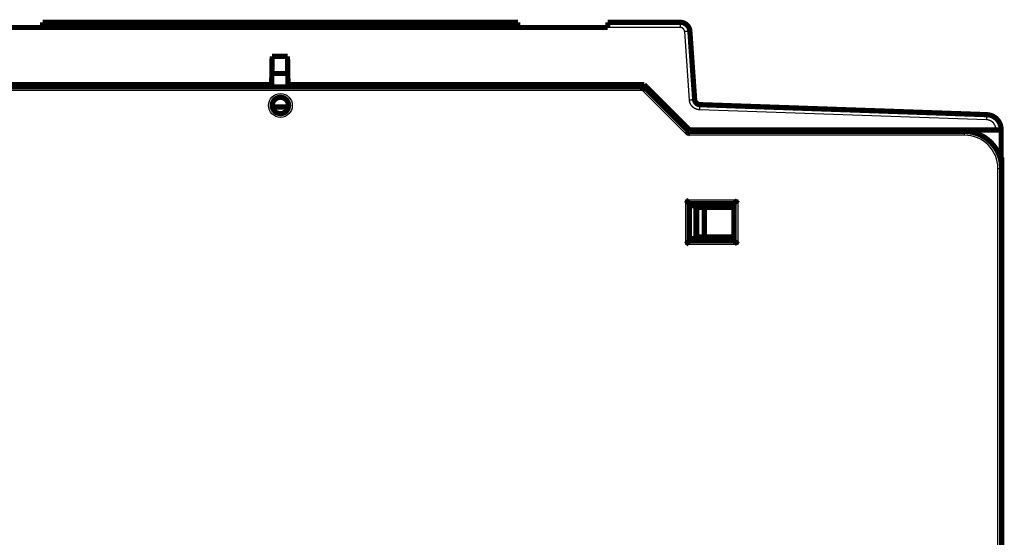
# Model space of a CAD drawing. Extents: x 8 to 829, y 12 to 572.
# Drawn here: x 151 to 283, y 503 to 572 of the extents above; entities that cross this region are included whole.
import ezdxf

# ---------------------------------------------------------------- set-up
doc = ezdxf.new("R2010")
doc.units = 0
doc.layers.add('3', color=7, linetype='CONTINUOUS')

msp = doc.modelspace()

# ---------------------------------------------------------------- linework, layer by layer
at = {"layer": '3', "color": 3, "linetype": 'CONTINUOUS'}
for p, q in [((239.60526, 572.01952), (239.60526, 571.32563)), ((239.60526, 571.32563), (229.86753, 571.32563)), ((240.84882, 561.54316), (240.2038, 570.76748)), ((234.53018, 562.82644), (137.14439, 562.82644)), ((240.53018, 556.82644), (234.53018, 562.82644)), ((280.80445, 558.89346), (242.19655, 560.24168)), ((282.05909, 557.51952), (282.05909, 557.59425)), ((277.83729, 556.82644), (240.53018, 556.82644)), ((277.83729, 556.82644), (277.83729, 557.32644)), ((282.33729, 552.32644), (282.83729, 552.32644)), ((282.33729, 500.00582), (282.33729, 552.32644)), ((240.33729, 542.12644), (240.33729, 548.12644)), ((240.33729, 548.12644), (247.33729, 548.12644)), ((247.33729, 548.12644), (247.33729, 542.12644)), ((247.33729, 542.12644), (240.33729, 542.12644))]:
    msp.add_line(p, q, dxfattribs=at)
at = {"layer": '3', "color": 40, "linetype": 'CONTINUOUS', "const_width": 0.7}
for points in [[(153.86753, 572.01952), (153.86753, 571.32563)], [(153.86753, 572.01952), (217.76753, 572.01952)], [(217.76753, 571.32563), (217.76753, 572.01952)], [(229.86753, 572.01952), (239.60526, 572.01952)], [(229.86753, 572.01952), (229.86753, 571.32563)], [(232.81449, 572.01958), (232.81449, 572.01957), (232.81449, 572.01957), (232.81449, 572.01957), (232.81449, 572.01957), (232.81449, 572.01956), (232.81449, 572.01956), (232.81449, 572.01956), (232.81449, 572.01955), (232.81449, 572.01955), (232.81449, 572.01955), (232.81449, 572.01954), (232.81449, 572.01954), (232.81449, 572.01954), (232.81449, 572.01954), (232.81449, 572.01953), (232.81449, 572.01953), (232.81449, 572.01952), (232.81449, 572.01952)], [(236.92055, 572.01958), (236.92055, 572.01957), (236.92055, 572.01957), (236.92055, 572.01957), (236.92055, 572.01957), (236.92055, 572.01956), (236.92055, 572.01956), (236.92055, 572.01956), (236.92055, 572.01955), (236.92055, 572.01955), (236.92055, 572.01955), (236.92055, 572.01954), (236.92055, 572.01954), (236.92055, 572.01954), (236.92055, 572.01954), (236.92055, 572.01953), (236.92055, 572.01953), (236.92055, 572.01952), (236.92055, 572.01952)], [(153.86753, 571.31952), (141.76753, 571.31952)], [(217.76753, 571.32563), (153.86753, 571.32563)], [(229.86753, 571.31952), (217.76753, 571.31952)], [(240.90209, 570.8102), (241.54712, 561.58589)], [(184.65909, 563.61952), (184.72565, 567.43301)], [(184.72565, 567.43301), (186.79252, 567.43301)], [(186.79252, 567.43301), (186.85909, 563.61952)], [(184.68527, 565.11952), (186.8329, 565.11952)], [(136.75909, 563.61952), (184.65909, 563.61952)], [(136.93729, 563.32644), (234.73729, 563.32644)], [(184.65909, 563.61952), (184.65397, 563.32644)], [(186.8642, 563.32644), (186.85909, 563.61952)], [(186.85909, 563.61952), (234.75909, 563.61952)], [(234.73729, 563.32644), (240.73729, 557.32644)], [(234.75909, 563.61952), (240.85909, 557.51952)], [(186.91145, 560.61952), (184.75692, 560.61952)], [(242.22098, 560.93514), (280.82888, 559.58692)], [(240.73729, 557.32644), (277.83729, 557.32644)], [(240.85909, 557.51952), (282.05909, 557.51952)], [(282.05909, 557.51952), (282.75909, 557.51952)], [(282.75909, 557.58814), (282.75909, 557.51952)], [(282.75909, 557.51952), (282.75909, 552.73648)], [(282.75907, 553.82644), (282.83729, 553.82644)], [(282.83729, 553.82644), (282.83729, 552.32644)], [(282.83729, 552.32644), (282.83729, 500.00582)], [(240.83729, 542.62644), (240.83729, 547.62644)], [(240.83729, 547.62644), (246.83729, 547.62644)], [(240.83729, 547.32644), (246.73729, 547.32644)], [(241.73729, 547.12644), (241.83729, 547.12644)], [(241.73729, 543.12644), (241.73729, 547.12644)], [(241.83729, 547.12644), (242.83729, 547.12644)], [(241.83729, 543.12644), (241.83729, 547.12644)], [(242.83729, 547.12644), (246.83729, 547.12644)], [(242.83729, 543.12644), (242.83729, 547.12644)], [(246.73729, 547.32644), (246.73729, 547.12642)], [(246.83729, 547.62644), (246.83729, 542.62644)], [(246.73729, 542.92644), (240.83729, 542.92644)], [(246.83729, 542.62644), (240.83729, 542.62644)], [(241.83729, 543.12644), (241.73729, 543.12644)], [(242.83729, 543.12644), (241.83729, 543.12644)], [(246.83729, 543.12644), (242.83729, 543.12644)], [(246.73729, 543.12642), (246.73729, 542.92644)]]:
    msp.add_lwpolyline(points, dxfattribs=at)
for points in [[(240.90209, 570.8102, 0.39391048), (239.60526, 572.01952)], [(234.7373, 563.32645), (234.73724, 563.32613, -0.017936931), (234.73704, 563.32522, -0.001111447), (234.7367, 563.32369, -0.00096488), (234.73623, 563.32159, -0.00177186), (234.7356, 563.31892, -0.001838602), (234.73482, 563.3157, -0.001858651), (234.73388, 563.31193, -0.00183703), (234.73277, 563.30764, -0.001939288), (234.73149, 563.30284, -0.001948134), (234.73004, 563.29755, -0.002024016), (234.7284, 563.29177, -0.002036245), (234.72657, 563.28553, -0.002112128), (234.72455, 563.27882, -0.002131409), (234.72233, 563.27169, -0.002204816), (234.71989, 563.26413, -0.00222926), (234.71725, 563.25617, -0.002302935), (234.71439, 563.2478, -0.002331471), (234.71131, 563.23906, -0.002404123), (234.708, 563.22994, -0.002438891), (234.70445, 563.22048, -0.002517946), (234.70066, 563.21068, -0.002549377), (234.69663, 563.20056, -0.00261036), (234.69235, 563.19012, -0.002672027), (234.6878, 563.1794, -0.002806667), (234.68299, 563.16839, -0.002742774), (234.67792, 563.15712, -0.002544978), (234.6726, 563.14559, -0.002218351), (234.66705, 563.13381, -0.001739328), (234.6613, 563.12179, -0.001365872), (234.65536, 563.10953, -0.001018207), (234.64925, 563.09704, -0.000719306), (234.643, 563.08434, -0.000401613), (234.63663, 563.07142, -0.000133086), (234.63016, 563.0583, 0.000154639), (234.62361, 563.04497, 0.000389769), (234.617, 563.03146, 0.000638473), (234.61036, 563.01777, 0.000883767), (234.60369, 563.00389, 0.001189269), (234.59703, 562.98982, 0.001329863), (234.59041, 562.97565, 0.001384839), (234.58386, 562.96142, 0.001865346), (234.57731, 562.94679, 0.002719901), (234.57072, 562.93167, 0.002053584), (234.56457, 562.91739, 0.000271532), (234.55905, 562.9044, 0.003684739), (234.55236, 562.88748, 0.007404888), (234.54261, 562.86113, 0.003671152), (234.53019, 562.82644, 0.001877998)], [(186.93729, 560.82644, 1), (184.73729, 560.82644, 1), (186.93729, 560.82644)], [(241.65063, 561.29453), (241.65052, 561.29495, 0.086396808), (241.65015, 561.29576, 0.021809256), (241.64953, 561.29695, 0.008535532), (241.64867, 561.29851, 0.003249011), (241.64758, 561.30046, 0.001135207), (241.64627, 561.30277, 0.000072241), (241.64476, 561.30545, -0.000545053), (241.64305, 561.3085, -0.001065233), (241.64116, 561.31192, -0.001355183), (241.6391, 561.3157, -0.001636331), (241.63689, 561.31984, -0.001794611), (241.63452, 561.32432, -0.001989068), (241.63202, 561.32917, -0.002093766), (241.6294, 561.33436, -0.002242385), (241.62667, 561.33991, -0.002320309), (241.62383, 561.34579, -0.002444596), (241.62091, 561.35202, -0.002508861), (241.61791, 561.35858, -0.002618743), (241.61485, 561.36549, -0.002675547), (241.61173, 561.37272, -0.002776354), (241.60857, 561.38028, -0.002829397), (241.60538, 561.38817, -0.002924942), (241.60218, 561.39639, -0.00297509), (241.59896, 561.40492, -0.003065115), (241.59576, 561.41378, -0.003116524), (241.59257, 561.42294, -0.00320866), (241.5894, 561.43243, -0.003252085), (241.58628, 561.44221, -0.003328153), (241.58321, 561.45231, -0.003392911), (241.58021, 561.46271, -0.003502359), (241.57727, 561.47344, -0.003507688), (241.57443, 561.48442, -0.003548946), (241.57172, 561.49555, -0.003384689), (241.56916, 561.50668, -0.003053417), (241.56677, 561.51766, -0.002868678), (241.56455, 561.52847, -0.002644445), (241.56247, 561.53909, -0.002467356), (241.56055, 561.54947, -0.002278673), (241.55877, 561.55958, -0.002138775), (241.55713, 561.56937, -0.001960625), (241.55562, 561.57881, -0.001830295), (241.55424, 561.58786, -0.001664243), (241.55298, 561.59648, -0.001539383), (241.55184, 561.60463, -0.001364591), (241.55081, 561.61227, -0.001230321), (241.54988, 561.61937, -0.001038087), (241.54906, 561.62587, -0.000846078), (241.54833, 561.63176, -0.000518158), (241.54769, 561.63704, -0.000416497), (241.54709, 561.64208, -0.000496805), (241.54648, 561.6472, -0.000478978), (241.54588, 561.65242, -0.000463149), (241.54528, 561.65767, -0.000450847), (241.54469, 561.66295, -0.000425525), (241.5441, 561.66826, -0.000405996), (241.54352, 561.6736, -0.000392317), (241.54294, 561.67896, -0.000380706), (241.54238, 561.68432, -0.000367951), (241.54182, 561.68968, -0.00035843), (241.54126, 561.69503, -0.000349781), (241.54072, 561.70037, -0.000343572), (241.54019, 561.70568, -0.000337412), (241.53967, 561.71097, -0.000334165), (241.53916, 561.71621, -0.000331557), (241.53866, 561.72141, -0.000330315), (241.53817, 561.72655, -0.000328342), (241.5377, 561.73162, -0.000333218), (241.53724, 561.73663, -0.000342492), (241.53679, 561.74157, -0.000339663), (241.53636, 561.74641, -0.000324426), (241.53594, 561.75113, -0.000365181), (241.53554, 561.75581, -0.000448876), (241.53514, 561.76046, -0.000360695), (241.53478, 561.76476, -0.000132073), (241.53447, 561.76861, -0.000530893), (241.5341, 561.77322, -0.001032078), (241.5336, 561.7799, -0.0005734), (241.53297, 561.78838, -0.000322775)], [(241.5959, 561.42594), (241.59409, 561.42934, -0.006617919), (241.59233, 561.43284, -0.00644219), (241.59062, 561.43647, -0.006091879), (241.58897, 561.44022, -0.005587715), (241.58737, 561.44407, -0.005169766), (241.58581, 561.44804, -0.004801636), (241.58429, 561.45212, -0.00445611), (241.58282, 561.45631, -0.004109146), (241.58138, 561.4606, -0.003797988), (241.57999, 561.465, -0.003494655), (241.57862, 561.4695, -0.003221682), (241.57729, 561.4741, -0.002951315), (241.57599, 561.47879, -0.002709284), (241.57471, 561.48359, -0.002467634), (241.57346, 561.48848, -0.002254547), (241.57223, 561.49346, -0.002041312), (241.57102, 561.49853, -0.001846978), (241.56983, 561.50369, -0.00164505), (241.56865, 561.50893, -0.001503175), (241.5675, 561.51419, -0.001423671), (241.56638, 561.51946, -0.001384529), (241.5653, 561.52471, -0.001338648), (241.56424, 561.52995, -0.001297201), (241.56322, 561.53518, -0.001253128), (241.56222, 561.5404, -0.001216243), (241.56126, 561.54561, -0.00117275), (241.56032, 561.5508, -0.001136503), (241.5594, 561.55597, -0.00109526), (241.55852, 561.56112, -0.00106084), (241.55766, 561.56624, -0.00102068), (241.55683, 561.57134, -0.000987334), (241.55602, 561.57641, -0.000948317), (241.55524, 561.58145, -0.000915941), (241.55447, 561.58646, -0.000877685), (241.55374, 561.59143, -0.000845961), (241.55302, 561.59637, -0.000808213), (241.55233, 561.60126, -0.000776874), (241.55165, 561.60612, -0.000739328), (241.551, 561.61093, -0.000708051), (241.55037, 561.6157, -0.00067035), (241.54975, 561.62042, -0.000638836), (241.54916, 561.62509, -0.000600697), (241.54858, 561.62971, -0.000568432), (241.54802, 561.63427, -0.000529161), (241.54747, 561.63878, -0.000496102), (241.54694, 561.64323, -0.000456014), (241.54643, 561.64762, -0.000420402), (241.54593, 561.65194, -0.000376613), (241.54545, 561.6562, -0.000341381), (241.54497, 561.66039, -0.000299171), (241.54451, 561.66455, -0.000295836), (241.54405, 561.66872, -0.00032094), (241.54359, 561.67296, -0.000317993), (241.54312, 561.67725, -0.00030499), (241.54266, 561.6816, -0.000297432), (241.5422, 561.68597, -0.000292292), (241.54174, 561.69039, -0.000287612), (241.54128, 561.69483, -0.000284397), (241.54083, 561.6993, -0.000282219), (241.54038, 561.70379, -0.000281293), (241.53993, 561.70828, -0.000281125), (241.53948, 561.71279, -0.000282212), (241.53905, 561.71729, -0.00028448), (241.53861, 561.72179, -0.000288434), (241.53819, 561.72628, -0.000291908), (241.53777, 561.73075, -0.000295626), (241.53736, 561.73519, -0.000304989), (241.53695, 561.73962, -0.000320213), (241.53656, 561.74401, -0.000319818), (241.53617, 561.74835, -0.000306929), (241.5358, 561.75262, -0.000353463), (241.53543, 561.7569, -0.000445971), (241.53507, 561.76121, -0.000350233), (241.53474, 561.76523, -0.000109798), (241.53444, 561.76883, -0.000534447), (241.53409, 561.77328, -0.001031931), (241.53359, 561.77988, -0.000546837), (241.53297, 561.78838, -0.000297543)], [(241.54712, 561.58589, 0.38386404), (242.22098, 560.93514)], [(241.75915, 561.13119), (241.7569, 561.13339, -0.003784783), (241.75469, 561.13563, -0.003831192), (241.75251, 561.1379, -0.003778803), (241.75037, 561.14021, -0.003616419), (241.74825, 561.14255, -0.003493746), (241.74617, 561.14492, -0.003381927), (241.74411, 561.14732, -0.003275217), (241.74208, 561.14975, -0.003149599), (241.74008, 561.15221, -0.003038235), (241.73811, 561.1547, -0.002916088), (241.73616, 561.15722, -0.002806196), (241.73424, 561.15976, -0.00268397), (241.73234, 561.16233, -0.00257473), (241.73046, 561.16492, -0.002453931), (241.72861, 561.16753, -0.002346085), (241.72677, 561.17016, -0.002226766), (241.72496, 561.17282, -0.00212049), (241.72316, 561.17549, -0.002002915), (241.72138, 561.17819, -0.001898383), (241.71962, 561.1809, -0.001782625), (241.71787, 561.18363, -0.001679881), (241.71614, 561.18637, -0.001565937), (241.71443, 561.18913, -0.001464937), (241.71272, 561.19191, -0.001352728), (241.71103, 561.19469, -0.001253378), (241.70935, 561.19749, -0.00114278), (241.70768, 561.2003, -0.001044935), (241.70602, 561.20312, -0.000935774), (241.70437, 561.20595, -0.000839246), (241.70272, 561.20879, -0.000731313), (241.70108, 561.21163, -0.000635881), (241.69945, 561.21448, -0.000528936), (241.69782, 561.21733, -0.000434352), (241.69619, 561.22019, -0.000328134), (241.69457, 561.22305, -0.000234135), (241.69295, 561.22592, -0.000128372), (241.69133, 561.22878, -0.000034682), (241.68971, 561.23165, 0.000070908), (241.68808, 561.23451, 0.000164567), (241.68646, 561.23737, 0.000270268), (241.68483, 561.24023, 0.000364176), (241.6832, 561.24309, 0.000470269), (241.68156, 561.24594, 0.000564694), (241.67992, 561.24878, 0.000671439), (241.67827, 561.25162, 0.000766653), (241.67661, 561.25445, 0.000874342), (241.67494, 561.25727, 0.000970534), (241.67326, 561.26008, 0.001079254), (241.67158, 561.26288, 0.001176827), (241.66988, 561.26567, 0.001287318), (241.66816, 561.26845, 0.001385727), (241.66644, 561.27121, 0.001496141), (241.6647, 561.27396, 0.001598225), (241.66294, 561.27669, 0.001716044), (241.66117, 561.27941, 0.001811856), (241.65938, 561.2821, 0.001910531), (241.65757, 561.28478, 0.002036606), (241.65574, 561.28744, 0.002209841), (241.65388, 561.29009, 0.002235712), (241.65202, 561.2927, 0.002161821), (241.65014, 561.29527, 0.002540272), (241.64821, 561.29786, 0.003252328), (241.6462, 561.30048, 0.002483023), (241.6443, 561.30293, 0.000681168), (241.64257, 561.30513, 0.003845601), (241.64029, 561.3079, 0.007098022), (241.63669, 561.31207, 0.003509075), (241.63192, 561.31749, 0.001837528)], [(242.21922, 560.9352), (242.19397, 560.93694, -0.000896173), (242.17701, 560.9382, -0.002469642), (242.16939, 560.93893, -0.010225801), (242.16599, 560.93944, -0.008201372), (242.1619, 560.94, 0.004459648), (242.1571, 560.94063, -0.001584142), (242.15241, 560.94132, -0.003542674), (242.14777, 560.94205, -0.002257354), (242.14299, 560.94284, -0.001783579), (242.13809, 560.94369, -0.002321943), (242.1331, 560.94461, -0.002566924), (242.12805, 560.94559, -0.002558511), (242.1229, 560.94665, -0.002588383), (242.11766, 560.94778, -0.00271432), (242.11233, 560.949, -0.002788274), (242.10692, 560.95029, -0.002861063), (242.10142, 560.95168, -0.002908685), (242.09584, 560.95316, -0.002981488), (242.09016, 560.95474, -0.003023114), (242.08441, 560.95642, -0.003082311), (242.07856, 560.9582, -0.003113336), (242.07263, 560.96009, -0.003163527), (242.06662, 560.96209, -0.003186029), (242.06052, 560.96421, -0.003226779), (242.05433, 560.96645, -0.003240984), (242.04806, 560.96881, -0.003273178), (242.04171, 560.9713, -0.003279776), (242.03527, 560.97392, -0.003303922), (242.02875, 560.97668, -0.003303465), (242.02214, 560.97957, -0.003320163), (242.01545, 560.98261, -0.003313236), (242.00868, 560.9858, -0.003323061), (242.00182, 560.98914, -0.003310235), (241.99488, 560.99263, -0.003313759), (241.98786, 560.99629, -0.003295616), (241.98076, 561.00011, -0.003293434), (241.97357, 561.00409, -0.003270515), (241.9663, 561.00825, -0.003263128), (241.95895, 561.01258, -0.00323609), (241.95152, 561.01709, -0.003224305), (241.944, 561.02179, -0.00319335), (241.93641, 561.02667, -0.003176846), (241.92873, 561.03174, -0.003143704), (241.92098, 561.037, -0.003126), (241.91314, 561.04247, -0.003086988), (241.90523, 561.04814, -0.003058295), (241.89723, 561.05401, -0.003028333), (241.88916, 561.0601, -0.003024119), (241.881, 561.0664, -0.002954255), (241.87277, 561.07292, -0.002857175), (241.86446, 561.07965, -0.002915128), (241.85606, 561.08662, -0.003115171), (241.84754, 561.09388, -0.002737812), (241.83904, 561.10125, -0.001941137), (241.83074, 561.10855, -0.001427999), (241.82272, 561.11567, -0.000960718), (241.8151, 561.12249, -0.000843666), (241.80782, 561.12905, -0.00102992), (241.80086, 561.13537, -0.001137325), (241.79421, 561.14147, -0.001159331), (241.78787, 561.14734, -0.001213657), (241.78181, 561.15301, -0.001279535), (241.77602, 561.15848, -0.001348863), (241.77049, 561.16377, -0.001401787), (241.76522, 561.16887, -0.001465091), (241.76017, 561.17381, -0.001514328), (241.75534, 561.1786, -0.001570965), (241.75071, 561.18324, -0.001607478), (241.74629, 561.18774, -0.001650107), (241.74204, 561.19212, -0.001667774), (241.73795, 561.19639, -0.001689229), (241.73402, 561.20055, -0.001680328), (241.73023, 561.20462, -0.001672987), (241.72656, 561.20861, -0.001630572), (241.72301, 561.21252, -0.001588125), (241.71956, 561.21637, -0.001507387), (241.71619, 561.22018, -0.001426553), (241.7129, 561.22394, -0.001306659), (241.70967, 561.22767, -0.001188798), (241.70648, 561.23138, -0.001033937), (241.70332, 561.23508, -0.000886002), (241.70019, 561.23878, -0.000706446), (241.69706, 561.24249, -0.000539213), (241.69392, 561.24623, -0.000345445), (241.69077, 561.25, -0.000176997), (241.68758, 561.2538, 0.000004092), (241.68434, 561.25767, 0.000175354), (241.68104, 561.26159, 0.000375411), (241.67766, 561.26561, 0.000476713), (241.67421, 561.26968, 0.000529505), (241.67069, 561.27382, 0.000775106), (241.66698, 561.27815, 0.001168679), (241.66303, 561.28272, 0.000832737), (241.65925, 561.28708, 0.000052165), (241.65577, 561.29107, 0.00153066), (241.65089, 561.29656, 0.002767038), (241.64282, 561.30549, 0.00121592), (241.63192, 561.31749, 0.000586222)], [(241.75915, 561.13119), (241.75516, 561.13525, -0.00180884), (241.75137, 561.13916, -0.002006793), (241.74781, 561.14291, -0.002191897), (241.74444, 561.14651, -0.002309121), (241.74127, 561.14997, -0.002457146), (241.73827, 561.15331, -0.00260356), (241.73545, 561.15653, -0.002763788), (241.73278, 561.15963, -0.002887257), (241.73026, 561.16264, -0.003025058), (241.72788, 561.16555, -0.003120744), (241.72563, 561.16838, -0.003222128), (241.72349, 561.17114, -0.003263488), (241.72147, 561.17383, -0.003303045), (241.71953, 561.17646, -0.00326883), (241.71769, 561.17904, -0.003224997), (241.71592, 561.18159, -0.003095201), (241.71422, 561.18411, -0.002956567), (241.71257, 561.1866, -0.00273379), (241.71097, 561.18909, -0.002492488), (241.7094, 561.19157, -0.002152066), (241.70786, 561.19406, -0.001885033), (241.70633, 561.19656, -0.001638238), (241.70481, 561.19907, -0.001489474), (241.70331, 561.2016, -0.001413824), (241.70182, 561.20415, -0.001332263), (241.70033, 561.2067, -0.001224161), (241.69886, 561.20927, -0.001132265), (241.69739, 561.21185, -0.001034959), (241.69594, 561.21444, -0.000947836), (241.69449, 561.21704, -0.000849681), (241.69304, 561.21965, -0.000763151), (241.6916, 561.22226, -0.000666948), (241.69017, 561.22488, -0.00058184), (241.68874, 561.22751, -0.000486592), (241.68731, 561.23015, -0.000402403), (241.68589, 561.23279, -0.00030805), (241.68447, 561.23543, -0.000224653), (241.68304, 561.23807, -0.000131019), (241.68162, 561.24072, -0.000048004), (241.6802, 561.24337, 0.000045606), (241.67877, 561.24602, 0.000127871), (241.67735, 561.24867, 0.000219882), (241.67592, 561.25131, 0.000311121), (241.67449, 561.25396, 0.000425106), (241.67305, 561.2566, 0.000522405), (241.67161, 561.25924, 0.000628601), (241.67016, 561.26186, 0.000743131), (241.66871, 561.26448, 0.000891134), (241.66725, 561.26709, 0.000954563), (241.66578, 561.26968, 0.000966381), (241.66432, 561.27224, 0.001229666), (241.66283, 561.27482, 0.001709321), (241.66129, 561.27744, 0.001316127), (241.65984, 561.27989, 0.000264306), (241.65853, 561.2821, 0.002237997), (241.65682, 561.28487, 0.004438713), (241.65415, 561.28907, 0.002245331), (241.65063, 561.29453, 0.001172669)], [(242.21222, 560.93707), (242.21282, 560.93693, 0.000811421), (242.21335, 560.93681, 0.000873151), (242.2138, 560.93671, 0.00141056), (242.21416, 560.93663, 0.00351586), (242.21439, 560.93659, 0.011613893), (242.21446, 560.93658, 0.21528696), (242.21434, 560.93663, 0.061783968), (242.21403, 560.93673, 0.008402906), (242.21348, 560.93689, 0.003011691), (242.21267, 560.93712, 0.001562261), (242.21159, 560.93742, 0.000913221), (242.21019, 560.93781, 0.000605559), (242.20847, 560.93828, 0.000416025), (242.20639, 560.93885, 0.000306143), (242.20391, 560.93952, 0.000228123), (242.20104, 560.9403, 0.000177924), (242.19773, 560.94119, 0.00013927), (242.19397, 560.9422, 0.000112729), (242.18971, 560.94335, 0.000091229), (242.18495, 560.94463, 0.000075795), (242.17965, 560.94605, 0.000062803), (242.1738, 560.94762, 0.000053143), (242.16735, 560.94934, 0.000044895), (242.1603, 560.95123, 0.000038642), (242.1526, 560.95329, 0.000032974), (242.14425, 560.95552, 0.000028478), (242.13522, 560.95793, 0.000024917), (242.12546, 560.96054, 0.000022292), (242.11492, 560.96335, 0.000018836), (242.10372, 560.96634, 0.000015572), (242.09183, 560.96951, 0.000015327), (242.07882, 560.97298, 0.000016057), (242.06449, 560.9768, 0.000010521), (242.05057, 560.98052, 0.000003243), (242.03757, 560.98398, 0.000013179), (242.01876, 560.989, 0.000018149), (241.98696, 560.99747, 0.000007343), (241.94365, 561.00902, 0.000003587)], [(282.75909, 557.58814, 0.40402623), (280.82888, 559.58692)], [(240.7373, 557.32646), (240.7371, 557.32619, 0.028043281), (240.73655, 557.32543, 0.001823813), (240.73565, 557.32415, 0.001504111), (240.73443, 557.32238, 0.002692417), (240.73289, 557.3201, 0.002784736), (240.73106, 557.31733, 0.002811935), (240.72896, 557.31407, 0.002778), (240.72662, 557.31032, 0.002931585), (240.72403, 557.30608, 0.002944902), (240.72123, 557.30137, 0.003059538), (240.71822, 557.29617, 0.003076891), (240.71505, 557.2905, 0.003189167), (240.71171, 557.28436, 0.003218739), (240.70822, 557.27775, 0.003332181), (240.70462, 557.27068, 0.003359755), (240.7009, 557.26315, 0.003450796), (240.6971, 557.25516, 0.00351213), (240.69324, 557.24672, 0.003675185), (240.68932, 557.23782, 0.003499236), (240.68536, 557.22849, 0.003106591), (240.68135, 557.21874, 0.002703423), (240.67729, 557.20858, 0.002267542), (240.67318, 557.19802, 0.001920017), (240.66901, 557.1871, 0.001609853), (240.66478, 557.17582, 0.001346274), (240.6605, 557.1642, 0.001087324), (240.65614, 557.15226, 0.000871298), (240.65171, 557.14001, 0.000656644), (240.64721, 557.12747, 0.000476372), (240.64264, 557.11465, 0.000290666), (240.63799, 557.10158, 0.000135278), (240.63325, 557.08827, -0.0000285), (240.62843, 557.07473, -0.000167825), (240.62352, 557.06099, -0.000320576), (240.61852, 557.04705, -0.000443685), (240.61342, 557.03295, -0.000574454), (240.60823, 557.01869, -0.000707153), (240.60292, 557.00428, -0.000876518), (240.59751, 556.98972, -0.000944082), (240.59201, 556.97511, -0.000957559), (240.58643, 556.9605, -0.001240656), (240.58064, 556.94558, -0.00175061), (240.57457, 556.93025, -0.001319078), (240.5688, 556.91581, -0.000210588), (240.56353, 556.90272, -0.002295154), (240.55647, 556.88594, -0.004530901), (240.54519, 556.86017, -0.002239787), (240.53019, 556.82645, -0.001148616)], [(282.83729, 552.32644, 0.41421356), (277.83729, 557.32644)], [(240.83726, 547.62643), (240.83681, 547.62681, -0.008777322), (240.83555, 547.62786, -0.000514797), (240.83346, 547.62961, -0.000521671), (240.8306, 547.63203, -0.00103464), (240.827, 547.6351, -0.001103517), (240.8227, 547.63879, -0.001139939), (240.81774, 547.6431, -0.001150082), (240.81215, 547.648, -0.001238531), (240.80596, 547.65348, -0.001270187), (240.79924, 547.6595, -0.001346801), (240.79198, 547.66607, -0.001384539), (240.78425, 547.67314, -0.001467265), (240.77607, 547.68072, -0.001515096), (240.76748, 547.68877, -0.001603526), (240.75852, 547.69729, -0.001661724), (240.74923, 547.70625, -0.001759288), (240.73964, 547.71563, -0.001828824), (240.72978, 547.72541, -0.001936148), (240.7197, 547.73557, -0.002021047), (240.70944, 547.7461, -0.002147058), (240.69901, 547.75698, -0.002241575), (240.68848, 547.76819, -0.002365943), (240.67785, 547.7797, -0.002227804), (240.66714, 547.7915, -0.001832152), (240.65633, 547.80357, -0.001493739), (240.64543, 547.81587, -0.001141702), (240.63441, 547.8284, -0.000840203), (240.62329, 547.84112, -0.000519656), (240.61204, 547.85402, -0.000245028), (240.60068, 547.86708, 0.000052389), (240.58917, 547.88027, 0.000306558), (240.57754, 547.89356, 0.000585269), (240.56575, 547.90694, 0.000828439), (240.55382, 547.92039, 0.001103327), (240.54172, 547.93389, 0.001327968), (240.52948, 547.9474, 0.00156935), (240.51706, 547.96091, 0.001826321), (240.50445, 547.9744, 0.002161165), (240.49164, 547.98787, 0.002284141), (240.47871, 548.00123, 0.002285862), (240.46566, 548.01442, 0.002881242), (240.45218, 548.02769, 0.00396523), (240.43814, 548.0411, 0.003005993), (240.42483, 548.05362, 0.000576724), (240.4127, 548.06489, 0.005079239), (240.3966, 548.07884, 0.009873451), (240.37111, 548.09964, 0.004878741), (240.33731, 548.12645, 0.002513804)], [(247.33727, 548.12645), (247.32585, 548.11089, -0.00535646), (247.31415, 548.09565, -0.005560355), (247.30216, 548.08074, -0.005457728), (247.28991, 548.06615, -0.005005689), (247.27743, 548.05185, -0.004679768), (247.26473, 548.03784, -0.004384882), (247.25185, 548.0241, -0.004107907), (247.23881, 548.01061, -0.003767521), (247.22562, 547.99737, -0.003473496), (247.21231, 547.98436, -0.003140876), (247.19891, 547.97158, -0.002847551), (247.18544, 547.95899, -0.002509214), (247.17192, 547.94661, -0.002211388), (247.15837, 547.93439, -0.001869216), (247.14482, 547.92235, -0.001565813), (247.13129, 547.91046, -0.001215907), (247.1178, 547.89871, -0.000903929), (247.10438, 547.88708, -0.000544184), (247.09105, 547.87557, -0.000217698), (247.07783, 547.86416, 0.000162326), (247.06475, 547.85283, 0.00050109), (247.05183, 547.84158, 0.000884167), (247.03909, 547.83039, 0.001270735), (247.02655, 547.81925, 0.001754531), (247.01425, 547.80814, 0.002018674), (247.00219, 547.79707, 0.002112093), (246.9904, 547.78606, 0.002092517), (246.9789, 547.77515, 0.001928926), (246.96772, 547.76437, 0.001828009), (246.95685, 547.75375, 0.001739285), (246.94633, 547.74332, 0.001672533), (246.93618, 547.73313, 0.001579726), (246.92641, 547.7232, 0.001518814), (246.91704, 547.71355, 0.001439874), (246.9081, 547.70425, 0.00138993), (246.89958, 547.6953, 0.001317029), (246.89154, 547.68675, 0.001276214), (246.88397, 547.67861, 0.001212124), (246.8769, 547.67095, 0.001176263), (246.87034, 547.66377, 0.001109121), (246.86433, 547.65714, 0.001092167), (246.85885, 547.65103, 0.001055311), (246.85394, 547.64552, 0.001009285), (246.84965, 547.64067, 0.000889071), (246.84605, 547.63656, 0.000985014), (246.84289, 547.63294, 0.001080788), (246.83998, 547.62955, 0.00116601), (246.83732, 547.62643, 0.001535236)], [(240.83726, 542.62641), (240.83681, 542.62604, 0.012338716), (240.83555, 542.62499, 0.000890548), (240.83346, 542.62324, 0.000651556), (240.8306, 542.62083, 0.001099641), (240.827, 542.61776, 0.001141958), (240.8227, 542.61407, 0.001165574), (240.81774, 542.60976, 0.001168097), (240.81215, 542.60486, 0.001251801), (240.80596, 542.59939, 0.001280252), (240.79924, 542.59337, 0.001354625), (240.79198, 542.5868, 0.001390722), (240.78425, 542.57973, 0.001472192), (240.77607, 542.57215, 0.001519063), (240.76748, 542.5641, 0.001606707), (240.75852, 542.55558, 0.001664288), (240.74923, 542.54663, 0.001761316), (240.73964, 542.53724, 0.001830423), (240.72978, 542.52747, 0.001937356), (240.7197, 542.5173, 0.002021938), (240.70944, 542.50677, 0.002147645), (240.69901, 542.49589, 0.002241917), (240.68848, 542.48469, 0.002366041), (240.67785, 542.47317, 0.002227766), (240.66714, 542.46137, 0.001832042), (240.65633, 542.44931, 0.001493569), (240.64543, 542.437, 0.001141466), (240.63441, 542.42447, 0.000839912), (240.62329, 542.41175, 0.000519303), (240.61204, 542.39885, 0.000244622), (240.60068, 542.3858, -0.000052857), (240.58917, 542.37261, -0.00030708), (240.57754, 542.35931, -0.000585854), (240.56575, 542.34593, -0.000829083), (240.55382, 542.33248, -0.001104042), (240.54172, 542.31899, -0.001328743), (240.52948, 542.30548, -0.001570192), (240.51706, 542.29197, -0.001827245), (240.50445, 542.27847, -0.002162202), (240.49164, 542.26501, -0.002285217), (240.47871, 542.25165, -0.002286925), (240.46566, 542.23846, -0.002882543), (240.45218, 542.22519, -0.003966978), (240.43814, 542.21178, -0.003007346), (240.42483, 542.19926, -0.000577042), (240.4127, 542.188, -0.005081463), (240.3966, 542.17404, -0.009877827), (240.37111, 542.15326, -0.004880967), (240.33731, 542.12645, -0.002514972)], [(247.33727, 542.12645), (247.32585, 542.14201, 0.00535551), (247.31415, 542.15724, 0.005559263), (247.30216, 542.17215, 0.005456525), (247.28991, 542.18674, 0.005004451), (247.27743, 542.20103, 0.004678493), (247.26473, 542.21505, 0.004383583), (247.25185, 542.22879, 0.004106591), (247.23881, 542.24227, 0.003766219), (247.22562, 542.25551, 0.003472206), (247.21231, 542.26851, 0.003139622), (247.19891, 542.2813, 0.00284633), (247.18544, 542.29388, 0.002508048), (247.17192, 542.30627, 0.002210272), (247.15837, 542.31848, 0.00186817), (247.14482, 542.33052, 0.001564831), (247.13129, 542.34242, 0.001215007), (247.1178, 542.35417, 0.000903105), (247.10438, 542.36579, 0.000543452), (247.09105, 542.3773, 0.00021705), (247.07783, 542.38872, -0.000162874), (247.06475, 542.40004, -0.000501546), (247.05183, 542.41129, -0.000884515), (247.03909, 542.42248, -0.001270987), (247.02655, 542.43362, -0.001754673), (247.01425, 542.44473, -0.002018705), (247.00219, 542.4558, -0.002111985), (246.9904, 542.46681, -0.002092274), (246.9789, 542.47772, -0.001928516), (246.96772, 542.48851, -0.001827442), (246.95685, 542.49913, -0.001738535), (246.94633, 542.50955, -0.001671601), (246.93618, 542.51975, -0.001578574), (246.92641, 542.52968, -0.001517429), (246.91704, 542.53932, -0.001438199), (246.9081, 542.54862, -0.001387951), (246.89958, 542.55757, -0.001314687), (246.89154, 542.56612, -0.00127339), (246.88397, 542.57426, -0.001208618), (246.8769, 542.58192, -0.00117219), (246.87034, 542.58909, -0.001104609), (246.86433, 542.59573, -0.001085863), (246.85885, 542.60183, -0.001045153), (246.85394, 542.60734, -0.000999387), (246.84965, 542.61219, -0.000886382), (246.84605, 542.61629, -0.00096434), (246.84289, 542.61992, -0.000999499), (246.83998, 542.6233, -0.001056363), (246.83732, 542.62641, -0.001419596)]]:
    msp.add_lwpolyline(points, format="xyb", dxfattribs=at)
at = {"layer": '3', "color": 3, "linetype": 'CONTINUOUS'}
for points in [[(240.2038, 570.76748), (240.20276, 570.78029, 0.005351095), (240.20145, 570.79307, 0.005360455), (240.19986, 570.80583, 0.005349653), (240.198, 570.81855, 0.005327727), (240.19587, 570.83123, 0.005314833), (240.19347, 570.84387, 0.005305788), (240.19079, 570.85646, 0.005299354), (240.18785, 570.86899, 0.00529521), (240.18464, 570.88145, 0.005294147), (240.18117, 570.89384, 0.005296123), (240.17743, 570.90616, 0.005300537), (240.17344, 570.91839, 0.005308743), (240.16918, 570.93054, 0.0053183), (240.16466, 570.94259, 0.005331599), (240.15988, 570.95455, 0.005347507), (240.15486, 570.96639, 0.005369916), (240.14957, 570.97813, 0.00538628), (240.14403, 570.98974, 0.005400363), (240.13824, 571.00123, 0.005395847), (240.13221, 571.0126, 0.005371111), (240.12593, 571.02383, 0.005353804), (240.11941, 571.03492, 0.005339462), (240.11265, 571.04587, 0.005328376), (240.10567, 571.05667, 0.005317687), (240.09845, 571.06732, 0.005310677), (240.09101, 571.07782, 0.005305527), (240.08334, 571.08815, 0.005303227), (240.07546, 571.09831, 0.005303129), (240.06736, 571.10831, 0.005305547), (240.05905, 571.11813, 0.005311), (240.05053, 571.12777, 0.005317649), (240.04181, 571.13723, 0.005327056), (240.03289, 571.14649, 0.005339828), (240.02378, 571.15557, 0.005359101), (240.01446, 571.16444, 0.005367692), (240.00496, 571.17311, 0.0053677), (239.99527, 571.18157, 0.005359114), (239.98541, 571.18983, 0.005339847), (239.97537, 571.19786, 0.005327079), (239.96516, 571.20569, 0.005317678), (239.95478, 571.21329, 0.005311037), (239.94425, 571.22067, 0.005305598), (239.93355, 571.22783, 0.005303181), (239.92271, 571.23475, 0.005303275), (239.91172, 571.24144, 0.005305605), (239.9006, 571.2479, 0.005310825), (239.88933, 571.25412, 0.005317765), (239.87794, 571.2601, 0.005328255), (239.86642, 571.26582, 0.005339641), (239.85478, 571.27131, 0.005354761), (239.84302, 571.27653, 0.005371029), (239.83115, 571.28151, 0.005393068), (239.81918, 571.28622, 0.005401442), (239.80711, 571.29068, 0.005397082), (239.79493, 571.29487, 0.005368118), (239.78268, 571.2988, 0.005314274), (239.77035, 571.30246, 0.005343899), (239.75793, 571.30587, 0.005437936), (239.74542, 571.309, 0.005276297), (239.73289, 571.31187, 0.004921147), (239.72039, 571.31446, 0.005424041), (239.70763, 571.3168, 0.006464839), (239.69452, 571.31886, 0.00491029), (239.68219, 571.32064, 0.001678988), (239.67101, 571.32212, 0.006932488), (239.65661, 571.3234, 0.011995175), (239.63439, 571.32457, 0.005875224), (239.60525, 571.32561, 0.003108518)], [(240.90207, 570.81023), (240.90128, 570.81046, 0.23369957), (240.89882, 570.81058, 0.020435357), (240.89462, 570.81059, 0.0071007), (240.88869, 570.81047, 0.003807208), (240.88086, 570.81023, 0.002289579), (240.87116, 570.80985, 0.001550051), (240.85947, 570.80934, 0.001105116), (240.84587, 570.80869, 0.000846584), (240.83026, 570.80789, 0.000661367), (240.81274, 570.80695, 0.000539564), (240.79325, 570.80588, 0.000445177), (240.77193, 570.80466, 0.000378879), (240.74876, 570.80331, 0.000325116), (240.72391, 570.80182, 0.000285549), (240.69739, 570.80021, 0.000251536), (240.66941, 570.79849, 0.000224761), (240.64005, 570.79665, 0.000204331), (240.60945, 570.79471, 0.000189521), (240.57769, 570.79268, 0.000170338), (240.54518, 570.79057, 0.000149891), (240.51209, 570.78841, 0.000151822), (240.47789, 570.78616, 0.000164733), (240.44247, 570.7838, 0.000123178), (240.4089, 570.78155, 0.000052314), (240.37832, 570.7795, 0.00015377), (240.33947, 570.77685, 0.000244876), (240.28051, 570.77279, 0.000121975), (240.2038, 570.76748, 0.000066504)], [(241.54714, 561.58588), (241.54634, 561.58612, 0.23342719), (241.54388, 561.58624, 0.020515364), (241.53968, 561.58624, 0.007133142), (241.53374, 561.58613, 0.003825569), (241.52591, 561.58589, 0.002300955), (241.51621, 561.58551, 0.001557887), (241.50452, 561.585, 0.001110772), (241.49092, 561.58435, 0.000850954), (241.47531, 561.58356, 0.000664804), (241.45778, 561.58262, 0.000542383), (241.43829, 561.58155, 0.000447513), (241.41697, 561.58033, 0.000380874), (241.3938, 561.57898, 0.000326833), (241.36894, 561.5775, 0.000287061), (241.34242, 561.5759, 0.000252871), (241.31444, 561.57417, 0.000225957), (241.28508, 561.57234, 0.000205419), (241.25447, 561.5704, 0.000190532), (241.22272, 561.56837, 0.000171249), (241.1902, 561.56627, 0.000150693), (241.15711, 561.56411, 0.000152636), (241.1229, 561.56185, 0.000165617), (241.08748, 561.5595, 0.00012384), (241.05391, 561.55725, 0.000052595), (241.02333, 561.5552, 0.000154597), (240.98448, 561.55256, 0.000246196), (240.92552, 561.5485, 0.000122634), (240.8488, 561.54319, 0.000066863)], [(242.19656, 560.24171), (242.16728, 560.24304, -0.005228652), (242.13803, 560.24498, -0.005239732), (242.10883, 560.24755, -0.005231347), (242.07968, 560.25071, -0.005211295), (242.0506, 560.2545, -0.005199776), (242.02161, 560.25889, -0.005191626), (241.99272, 560.26388, -0.005185778), (241.96393, 560.26947, -0.00518153), (241.93527, 560.27567, -0.005180114), (241.90674, 560.28246, -0.005181093), (241.87836, 560.28984, -0.005184288), (241.85014, 560.29781, -0.005190549), (241.82209, 560.30637, -0.005198059), (241.79423, 560.31551, -0.005208634), (241.76657, 560.32524, -0.005221532), (241.73912, 560.33554, -0.005239921), (241.71189, 560.34643, -0.005253086), (241.6849, 560.35788, -0.00526422), (241.65816, 560.36991, -0.005259381), (241.63167, 560.38249, -0.00523729), (241.60547, 560.39563, -0.00522186), (241.57953, 560.40931, -0.005209234), (241.5539, 560.42355, -0.005199612), (241.52856, 560.4383, -0.005190629), (241.50353, 560.45359, -0.005184968), (241.47883, 560.46939, -0.00518124), (241.45447, 560.4857, -0.005180066), (241.43044, 560.50252, -0.005181151), (241.40678, 560.51983, -0.00518448), (241.38348, 560.53763, -0.005190849), (241.36056, 560.55592, -0.005198174), (241.33803, 560.57468, -0.00520822), (241.3159, 560.59391, -0.005221439), (241.29417, 560.6136, -0.005241101), (241.27287, 560.63374, -0.005249863), (241.25199, 560.65433, -0.005249869), (241.23156, 560.67535, -0.005241111), (241.21157, 560.6968, -0.00522144), (241.19204, 560.71867, -0.005208213), (241.17296, 560.74093, -0.005198155), (241.15436, 560.7636, -0.005190824), (241.13623, 560.78664, -0.005184447), (241.11859, 560.81006, -0.005181104), (241.10143, 560.83384, -0.005179989), (241.08478, 560.85798, -0.005181173), (241.06863, 560.88245, -0.005184943), (241.053, 560.90726, -0.005190516), (241.03788, 560.93239, -0.00519928), (241.02331, 560.95783, -0.005209169), (241.00926, 560.98356, -0.005222507), (240.99576, 561.00959, -0.005236922), (240.98281, 561.03589, -0.005256418), (240.97042, 561.06247, -0.005264754), (240.95859, 561.08929, -0.005262433), (240.94734, 561.11637, -0.005236195), (240.93665, 561.14367, -0.005186063), (240.92655, 561.17119, -0.005216821), (240.91701, 561.19893, -0.005310221), (240.90806, 561.22692, -0.005153059), (240.89969, 561.25496, -0.004806598), (240.89193, 561.283, -0.005298475), (240.88471, 561.31166, -0.006315192), (240.87804, 561.34116, -0.00479543), (240.87211, 561.36894, -0.001639301), (240.86705, 561.39413, -0.006769577), (240.86191, 561.42669, -0.01170391), (240.85577, 561.47707, -0.005728683), (240.8488, 561.54319, -0.003030409)], [(242.22096, 560.93514), (242.22092, 560.93437, 0.009091458), (242.22083, 560.93194, 0.000638363), (242.22067, 560.9278, 0.000219679), (242.22046, 560.92193, 0.000117453), (242.22018, 560.91417, 0.000070557), (242.21984, 560.90457, 0.000047742), (242.21942, 560.893, 0.000034027), (242.21894, 560.87953, 0.000026059), (242.21839, 560.86406, 0.000020353), (242.21778, 560.8467, 0.000016601), (242.2171, 560.82739, 0.000013695), (242.21635, 560.80626, 0.000011652), (242.21554, 560.78331, 0.000009997), (242.21467, 560.75867, 0.000008778), (242.21375, 560.73239, 0.000007731), (242.21277, 560.70465, 0.000006906), (242.21175, 560.67553, 0.000006276), (242.21068, 560.64517, 0.00000582), (242.20958, 560.61366, 0.000005228), (242.20845, 560.58138, 0.000004599), (242.20729, 560.54853, 0.000004657), (242.2061, 560.51456, 0.000005052), (242.20487, 560.47935, 0.000003774), (242.2037, 560.44598, 0.000001599), (242.20264, 560.41557, 0.000004712), (242.20129, 560.3769, 0.000007497), (242.19923, 560.31817, 0.000003728), (242.19656, 560.24171, 0.000002031)], [(280.82891, 559.5869), (280.82887, 559.58613, 0.011778651), (280.82878, 559.5837, 0.000824925), (280.82862, 559.57956, 0.000283785), (280.8284, 559.57369, 0.000151707), (280.82812, 559.56594, 0.000091127), (280.82777, 559.55633, 0.000061657), (280.82736, 559.54477, 0.000043943), (280.82687, 559.53129, 0.000033652), (280.82632, 559.51583, 0.000026284), (280.82571, 559.49847, 0.000021438), (280.82502, 559.47916, 0.000017684), (280.82427, 559.45803, 0.000015047), (280.82346, 559.43507, 0.000012909), (280.82259, 559.41044, 0.000011335), (280.82166, 559.38416, 0.000009982), (280.82068, 559.35642, 0.000008917), (280.81966, 559.32729, 0.000008104), (280.81859, 559.29694, 0.000007515), (280.81748, 559.26543, 0.000006751), (280.81635, 559.23315, 0.000005938), (280.8152, 559.2003, 0.000006014), (280.814, 559.16632, 0.000006524), (280.81277, 559.13112, 0.000004873), (280.8116, 559.09774, 0.000002065), (280.81054, 559.06734, 0.000006084), (280.80918, 559.02867, 0.00000968), (280.80713, 558.96993, 0.000004814), (280.80446, 558.89347, 0.000002622)], [(282.05907, 557.59425), (282.05875, 557.62277, 0.005477686), (282.05781, 557.65126, 0.00549026), (282.05623, 557.67973, 0.005480586), (282.05404, 557.70817, 0.005457661), (282.05122, 557.73655, 0.005444491), (282.04778, 557.76486, 0.005435192), (282.04372, 557.7931, 0.00542854), (282.03905, 557.82124, 0.005423769), (282.03376, 557.84927, 0.005422244), (282.02787, 557.87718, 0.005423503), (282.02136, 557.90495, 0.005427304), (282.01426, 557.93258, 0.00543466), (282.00654, 557.96004, 0.005443442), (281.99824, 557.98733, 0.005455771), (281.98933, 558.01443, 0.005470758), (281.97983, 558.04132, 0.005492081), (281.96973, 558.068, 0.005507356), (281.95906, 558.09445, 0.005520281), (281.94778, 558.12064, 0.005514768), (281.93595, 558.14659, 0.005489372), (281.92353, 558.17227, 0.005471626), (281.91056, 558.19767, 0.005457117), (281.89703, 558.22278, 0.005446052), (281.88296, 558.24759, 0.005435732), (281.86834, 558.27209, 0.00542923), (281.8532, 558.29626, 0.005424967), (281.83753, 558.3201, 0.005423641), (281.82135, 558.34359, 0.005424928), (281.80465, 558.36672, 0.005428795), (281.78747, 558.38948, 0.005436173), (281.76978, 558.41185, 0.005444647), (281.75161, 558.43384, 0.005456259), (281.73295, 558.45542, 0.005471515), (281.71384, 558.47658, 0.005494185), (281.69425, 558.49731, 0.005504288), (281.67422, 558.51761, 0.005504293), (281.65373, 558.53746, 0.005494195), (281.63282, 558.55685, 0.005471532), (281.61148, 558.57578, 0.005456278), (281.58974, 558.59424, 0.005444675), (281.56759, 558.61221, 0.005436208), (281.54506, 558.6297, 0.005428846), (281.52215, 558.64669, 0.00542498), (281.49887, 558.66319, 0.00542369), (281.47524, 558.67916, 0.005425046), (281.45127, 558.69463, 0.005429382), (281.42696, 558.70955, 0.005435814), (281.40234, 558.72396, 0.005445936), (281.37741, 558.7378, 0.005457303), (281.35218, 558.75111, 0.005472592), (281.32666, 558.76385, 0.005489298), (281.30087, 558.77603, 0.005512002), (281.27481, 558.78762, 0.005521226), (281.2485, 558.79864, 0.005517644), (281.22195, 558.80907, 0.005488842), (281.19519, 558.81893, 0.005434514), (281.16822, 558.82818, 0.005465385), (281.14103, 558.83685, 0.005562102), (281.1136, 558.84491, 0.005396947), (281.08613, 558.85239, 0.005033676), (281.05867, 558.85924, 0.005548351), (281.03061, 558.86552, 0.006613353), (281.00175, 558.87122, 0.005022133), (280.97458, 558.87621, 0.00171583), (280.94994, 558.88043, 0.007090851), (280.91813, 558.88445, 0.012266487), (280.86896, 558.88883, 0.006005055), (280.80446, 558.89347, 0.003176092)], [(282.75907, 557.58816), (282.7583, 557.58845, 0.23415006), (282.75585, 557.58874, 0.020512896), (282.75166, 557.58904, 0.007128831), (282.74573, 557.58934, 0.003822617), (282.73789, 557.58964, 0.002298922), (282.72818, 557.58995, 0.001556409), (282.71648, 557.59025, 0.001109664), (282.70286, 557.59055, 0.000850084), (282.68722, 557.59085, 0.00066411), (282.66966, 557.59114, 0.000541811), (282.65013, 557.59142, 0.000447037), (282.62876, 557.5917, 0.000380469), (282.60553, 557.59197, 0.000326485), (282.58061, 557.59222, 0.000286757), (282.55403, 557.59247, 0.000252605), (282.52598, 557.5927, 0.000225722), (282.49654, 557.59292, 0.000205209), (282.46585, 557.59312, 0.000190339), (282.43401, 557.5933, 0.000171079), (282.4014, 557.59347, 0.000150548), (282.36822, 557.59363, 0.00015249), (282.33393, 557.59376, 0.00016546), (282.29841, 557.59388, 0.000123731), (282.26474, 557.59398, 0.000052558), (282.23407, 557.59407, 0.00015446), (282.19512, 557.59414, 0.000245991), (282.13599, 557.5942, 0.000122546), (282.05907, 557.59425, 0.00006682)]]:
    msp.add_lwpolyline(points, format="xyb", dxfattribs=at)
msp.add_circle((185.83729, 560.82644), 1.6, dxfattribs=at)
msp.add_arc((277.83729, 552.32644), 4.5, 0, 90, dxfattribs=at)

doc.saveas('drawing.dxf')
